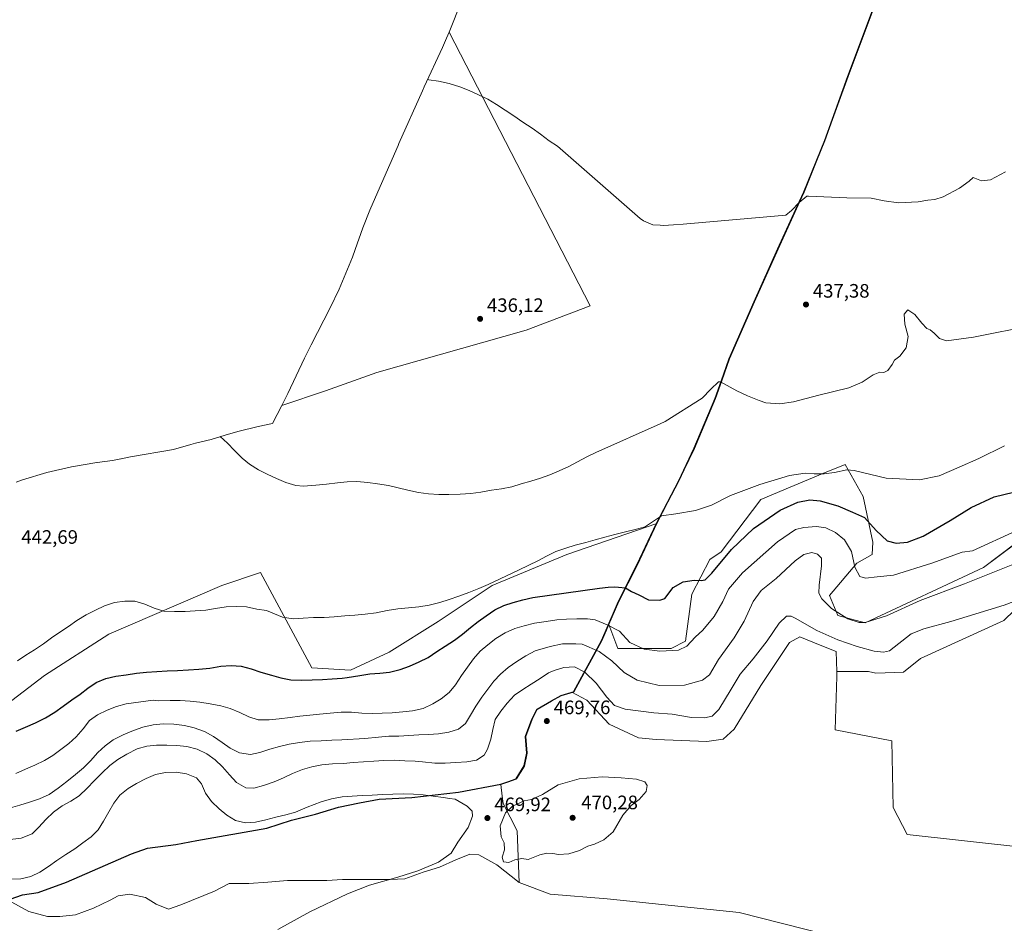
# Model space of a CAD drawing. Units: metres. Extents: x 592723 to 594743, y 4661959 to 4663966.
# Drawn here: x 593683 to 594189, y 4662239 to 4662703 of the extents above; entities that cross this region are included whole.
import ezdxf

# ---------------------------------------------------------------- set-up
doc = ezdxf.new("R2010")
doc.units = ezdxf.units.M
doc.header["$MEASUREMENT"] = 0
for name, color, linetype, lineweight in [('Comarca', 135, 'Continuous', 13), ('Comarca CxS', 21, 'Continuous', 0), ('Comunidad autónoma', 142, 'Continuous', 30), ('Comunidad Autónoma CxS', 142, 'Continuous', 0), ('Cultivos herbáceos CxS', 92, 'Continuous', 0), ('Cultivos leñosos CxS', 92, 'Continuous', 0), ('Curva de nivel maestra', 30, 'Continuous', 30), ('Curva de nivel normal', 30, 'Continuous', 0), ('Municipio', 91, 'Continuous', 13), ('Municipio CxS', 4, 'Continuous', 0), ('Pastizal CxS', 92, 'Continuous', 0), ('Provincia', 7, 'Continuous', 0), ('Provincia CxS', 1, 'Continuous', 0), ('Punto de cota en terreno', 7, 'Continuous', 0), ('Rótulo de punto de cota en terreno', 7, 'Continuous', 0)]:
    doc.layers.add(name, color=color, linetype=linetype, lineweight=lineweight)
doc.styles.add('Style-Arial', font='txt')

# ---------------------------------------------------------------- blocks, each defined once
blk = doc.blocks.new('*U3')
at = {"layer": 'Pastizal CxS', "color": 92, "linetype": 'Continuous', "lineweight": 0}
blk.add_polyline3d([(594199.6371, 4662404.9797, 464.9783), (594188.6765, 4662394.4907, 465.8485), (594145.7887, 4662374.9453, 467.1952), (594137.2105, 4662367.7941, 467.1221), (594122.9149, 4662367.3187, 467.2423), (594119.1023, 4662368.2719, 467.277), (594102.9013, 4662368.2721, 468.1727), (594102.5653, 4662378.4491, 466.7297), (594093.3703, 4662382.0971, 466.8164), (594083.8205, 4662386.1093, 466.7206), (594078.5395, 4662383.2043, 466.91), (594063.8077, 4662360.9515, 468.4885), (594050.0901, 4662338.5577, 467.8725), (594044.4329, 4662333.4087, 468.2731), (594036.0299, 4662332.2259, 468.5346), (594009.8915, 4662333.2833, 469.1355), (594000.9145, 4662334.0755, 469.0058), (593985.8657, 4662341.2075, 468.0651), (593974.3389, 4662353.5457, 468.3503), (593966.6069, 4662357.5111, 468.4742), (593967.5677, 4662357.7879, 468.4795), (593967.7877, 4662357.8579, 468.4461), (593982.0585, 4662384.0177, 457.6924), (593984.3885, 4662389.4375, 455.612), (593985.6419, 4662392.3571, 454.6689), (593990.2227, 4662380.0355, 457.6901), (594017.6817, 4662380.0351, 454.4894), (594025.0737, 4662383.7329, 454.1132), (594028.2437, 4662408.0329, 450.5814), (594037.6167, 4662425.7307, 448.7207), (594043.4249, 4662429.6927, 448.8127), (594063.7557, 4662456.6343, 446.0078), (594078.8049, 4662462.9729, 445.7879), (594095.5903, 4662469.9479, 444.9771), (594107.1925, 4662474.5805, 444.4115), (594116.4281, 4662458.2185, 447.1827), (594121.3977, 4662434.6795, 451.7289), (594121.0105, 4662428.3387, 452.847), (594113.1273, 4662423.8805, 455.3943), (594099.0899, 4662407.3629, 459.2855), (594103.3587, 4662396.9389, 460.359), (594117.4829, 4662393.2407, 459.8196), (594178.1937, 4662421.6637, 457.3937), (594195.0773, 4662434.2775, 455.8527)], dxfattribs=at)
blk = doc.blocks.new('5PATER')
at = {"layer": 'Punto de cota en terreno', "linetype": 'Continuous', "lineweight": 0}
h = blk.add_hatch(color=51, dxfattribs=at)
edge = h.paths.add_edge_path()
edge.add_ellipse((0, 0), major_axis=(-0.11, -0.111), ratio=0.999422, start_angle=0, end_angle=360)

msp = doc.modelspace()

# ---------------------------------------------------------------- linework, layer by layer
at = {"layer": 'Comarca', "color": 135, "linetype": 'Continuous', "lineweight": 13, "flags": 128}
msp.add_lwpolyline([(593677.82, 4662251.11), (593684.14, 4662253.36), (593692.15, 4662254.63), (593706.78, 4662259.83), (593720.13, 4662265.8), (593740.23, 4662274.44), (593748.37, 4662277.36), (593762.99, 4662279.26), (593773.8, 4662281.42), (593809.78, 4662287.64), (593822.38, 4662291.71), (593834.84, 4662294.88), (593846.54, 4662298.44), (593857.34, 4662300.72), (593867.52, 4662302.63), (593884.3, 4662303.52), (593908.33, 4662306.18), (593930.07, 4662310.25), (593933.68, 4662311.52), (593937.96, 4662313.04), (593942.16, 4662319.64), (593943.44, 4662326.25), (593942.82, 4662334.88), (593946, 4662343.52), (593948.68, 4662348.85), (593956.06, 4662353.17), (593961.02, 4662355.96), (593967.41, 4662357.8), (593967.63, 4662357.87), (593981.9, 4662384.03), (593984.23, 4662389.45), (593990.57, 4662404.22), (594000.25, 4662423.14), (594010.19, 4662444.35), (594021.53, 4662466.31), (594029.43, 4662482.95), (594040.26, 4662508.6), (594043.53, 4662517.73), (594047.53, 4662528.92), (594060.41, 4662558.25), (594072.51, 4662585.43), (594083.72, 4662609.88), (594085.9, 4662614.64), (594096.61, 4662641.18), (594108.59, 4662674.07), (594122.37, 4662711.15)], dxfattribs=at)
at = {"layer": 'Comarca CxS', "color": 21, "linetype": 'Continuous', "lineweight": 0, "flags": 128}
msp.add_lwpolyline([(593677.82, 4662251.11), (593684.14, 4662253.36), (593692.15, 4662254.63), (593706.78, 4662259.83), (593720.13, 4662265.8), (593740.23, 4662274.44), (593748.37, 4662277.36), (593762.99, 4662279.26), (593773.8, 4662281.42), (593809.78, 4662287.64), (593822.38, 4662291.71), (593834.84, 4662294.88), (593846.54, 4662298.44), (593857.34, 4662300.72), (593867.52, 4662302.63), (593884.3, 4662303.52), (593908.33, 4662306.18), (593930.07, 4662310.25), (593933.68, 4662311.52), (593937.96, 4662313.04), (593942.16, 4662319.64), (593943.44, 4662326.25), (593942.82, 4662334.88), (593946, 4662343.52), (593948.68, 4662348.85), (593956.06, 4662353.17), (593961.02, 4662355.96), (593967.41, 4662357.8), (593967.63, 4662357.87), (593981.9, 4662384.03), (593984.23, 4662389.45), (593990.57, 4662404.22), (594000.25, 4662423.14), (594010.19, 4662444.35), (594021.53, 4662466.31), (594029.43, 4662482.95), (594040.26, 4662508.6), (594043.53, 4662517.73), (594047.53, 4662528.92), (594060.41, 4662558.25), (594072.51, 4662585.43), (594083.72, 4662609.88), (594085.9, 4662614.64), (594096.61, 4662641.18), (594108.59, 4662674.07), (594122.37, 4662711.15)], dxfattribs=at)
at = {"layer": 'Comunidad autónoma', "color": 142, "linetype": 'Continuous', "lineweight": 30, "flags": 128}
msp.add_lwpolyline([(593677.82, 4662251.11), (593684.14, 4662253.36), (593692.15, 4662254.63), (593706.78, 4662259.83), (593720.13, 4662265.8), (593740.23, 4662274.44), (593748.37, 4662277.36), (593762.99, 4662279.26), (593773.8, 4662281.42), (593809.78, 4662287.64), (593822.38, 4662291.71), (593834.84, 4662294.88), (593846.54, 4662298.44), (593857.34, 4662300.72), (593867.52, 4662302.63), (593884.3, 4662303.52), (593908.33, 4662306.18), (593930.07, 4662310.25), (593933.68, 4662311.52), (593937.96, 4662313.04), (593942.16, 4662319.64), (593943.44, 4662326.25), (593942.82, 4662334.88), (593946, 4662343.52), (593948.68, 4662348.85), (593956.06, 4662353.17), (593961.02, 4662355.96), (593967.41, 4662357.8), (593967.63, 4662357.87), (593981.9, 4662384.03), (593984.23, 4662389.45), (593990.57, 4662404.22), (594000.25, 4662423.14), (594010.19, 4662444.35), (594021.53, 4662466.31), (594029.43, 4662482.95), (594040.26, 4662508.6), (594043.53, 4662517.73), (594047.53, 4662528.92), (594060.41, 4662558.25), (594072.51, 4662585.43), (594083.72, 4662609.88), (594085.9, 4662614.64), (594096.61, 4662641.18), (594108.59, 4662674.07), (594122.37, 4662711.15)], dxfattribs=at)
at = {"layer": 'Comunidad Autónoma CxS', "color": 142, "linetype": 'Continuous', "lineweight": 0, "flags": 128}
msp.add_lwpolyline([(593677.82, 4662251.11), (593684.14, 4662253.36), (593692.15, 4662254.63), (593706.78, 4662259.83), (593720.13, 4662265.8), (593740.23, 4662274.44), (593748.37, 4662277.36), (593762.99, 4662279.26), (593773.8, 4662281.42), (593809.78, 4662287.64), (593822.38, 4662291.71), (593834.84, 4662294.88), (593846.54, 4662298.44), (593857.34, 4662300.72), (593867.52, 4662302.63), (593884.3, 4662303.52), (593908.33, 4662306.18), (593930.07, 4662310.25), (593933.68, 4662311.52), (593937.96, 4662313.04), (593942.16, 4662319.64), (593943.44, 4662326.25), (593942.82, 4662334.88), (593946, 4662343.52), (593948.68, 4662348.85), (593956.06, 4662353.17), (593961.02, 4662355.96), (593967.41, 4662357.8), (593967.63, 4662357.87), (593981.9, 4662384.03), (593984.23, 4662389.45), (593990.57, 4662404.22), (594000.25, 4662423.14), (594010.19, 4662444.35), (594021.53, 4662466.31), (594029.43, 4662482.95), (594040.26, 4662508.6), (594043.53, 4662517.73), (594047.53, 4662528.92), (594060.41, 4662558.25), (594072.51, 4662585.43), (594083.72, 4662609.88), (594085.9, 4662614.64), (594096.61, 4662641.18), (594108.59, 4662674.07), (594122.37, 4662711.15)], dxfattribs=at)
at = {"layer": 'Cultivos herbáceos CxS', "color": 92, "linetype": 'Continuous', "lineweight": 0}
for points in [[(594185.99, 4662852.22, 430.35), (594183.12, 4662846.56, 430.34), (594178.73, 4662837.87, 430.36), (594164.46, 4662810.95, 430.79), (594153.63, 4662788.47, 431.02), (594150.47, 4662780.51, 431.15), (594144.2, 4662764.72, 431.47), (594133.24, 4662738.94, 432.26), (594125.75, 4662719.5, 432.92), (594122.53, 4662711.13, 433.17), (594108.76, 4662674.06, 433.55), (594096.76, 4662641.17, 434.13), (594086.05, 4662614.63, 434.91), (594083.87, 4662609.87, 435.08), (594072.67, 4662585.42, 435.9), (594060.56, 4662558.25, 436.88), (594047.69, 4662528.91, 438.15), (594043.69, 4662517.72, 438.83), (594040.42, 4662508.59, 440.13), (594029.59, 4662482.94, 441.77), (594021.69, 4662466.31, 443.22), (594010.35, 4662444.34, 445.06)], [(594122.53, 4662711.13, 433.17), (594108.76, 4662674.06, 433.55), (594096.76, 4662641.17, 434.13), (594086.05, 4662614.63, 434.91), (594083.87, 4662609.87, 435.08), (594072.67, 4662585.42, 435.9), (594060.56, 4662558.25, 436.88), (594047.69, 4662528.91, 438.15), (594043.69, 4662517.72, 438.83), (594040.42, 4662508.59, 440.13), (594029.59, 4662482.94, 441.77), (594021.69, 4662466.31, 443.22), (594010.35, 4662444.34, 445.06), (593963.95, 4662428.36, 444.19), (593925.59, 4662412.48, 445.01), (593897.81, 4662393.96, 446.52), (593872.67, 4662378.08, 447.96), (593852.83, 4662368.82, 449.05), (593832.98, 4662370.15, 448.31), (593806.52, 4662419.09, 442.34), (593786.68, 4662412.48, 443.19), (593728.47, 4662387.34, 446.19), (593695.4, 4662366.18, 446.26), (593662.33, 4662341.04, 446.92)], [(593680.84, 4662465.61, 442.01), (593684.08, 4662466.75, 441.93), (593696.61, 4662470.55, 441.65), (593709.35, 4662473.52, 441.38), (593722.26, 4662475.65, 441.06), (593722.6, 4662475.69, 441.05), (593730.47, 4662476.72, 440.89), (593734.61, 4662477.54, 440.8), (593734.78, 4662477.58, 440.8), (593739.73, 4662478.5, 440.71), (593761.76, 4662482.31, 440.27), (593770.61, 4662484.9, 440.23), (593773.1, 4662485.55, 440.19), (593781.07, 4662487.57, 439.89), (593788.32, 4662489.78, 439.72), (593794.78, 4662491.63, 439.63), (593805.23, 4662494.13, 439.49), (593812.72, 4662495.71, 439.37), (593817.45, 4662504.94, 439.01), (593839.84, 4662512.59, 438.47), (593866.3, 4662521.85, 437.75), (593943.03, 4662543.68, 436.07), (593976.1, 4662556.25, 435.84), (593903.44, 4662696.93, 434.32), (593909.86, 4662712.85, 434.03)], [(593909.86, 4662712.85, 434.03), (593903.44, 4662696.93, 434.32)], [(594195.08, 4662434.28, 455.85), (594178.19, 4662421.66, 457.39), (594117.48, 4662393.24, 459.82), (594103.36, 4662396.94, 460.36), (594099.09, 4662407.36, 459.29), (594113.13, 4662423.88, 455.39), (594121.01, 4662428.34, 452.85), (594121.4, 4662434.68, 451.73), (594116.43, 4662458.22, 447.18), (594107.19, 4662474.58, 444.41), (594095.59, 4662469.95, 444.98), (594078.8, 4662462.97, 445.79), (594063.76, 4662456.63, 446.01), (594043.42, 4662429.69, 448.81), (594037.62, 4662425.73, 448.72), (594028.24, 4662408.03, 450.58), (594025.07, 4662383.73, 454.11), (594017.68, 4662380.04, 454.49), (593990.22, 4662380.04, 457.69), (593985.64, 4662392.36, 454.67), (593990.73, 4662404.21, 451.32), (594000.41, 4662423.13, 447.68), (594010.35, 4662444.34, 445.06), (594021.69, 4662466.31, 443.22), (594029.59, 4662482.94, 441.77), (594040.42, 4662508.59, 440.13), (594043.69, 4662517.72, 438.83), (594047.69, 4662528.91, 438.15), (594060.56, 4662558.25, 436.88), (594072.67, 4662585.42, 435.9), (594083.87, 4662609.87, 435.08), (594086.05, 4662614.63, 434.91), (594096.76, 4662641.17, 434.13), (594108.76, 4662674.06, 433.55), (594122.53, 4662711.13, 433.17)], [(593903.44, 4662696.93, 434.32), (593976.1, 4662556.25, 435.84), (593943.03, 4662543.68, 436.07), (593866.3, 4662521.85, 437.75), (593839.84, 4662512.59, 438.47), (593817.45, 4662504.94, 439.01)], [(593903.44, 4662696.93, 434.32), (593902.16, 4662693.78, 434.36), (593900.01, 4662689.07, 434.42), (593890.7, 4662668.77, 434.75), (593889.8, 4662666.77, 434.79), (593877.7, 4662639.59, 435.34), (593877.29, 4662638.67, 435.36), (593864.41, 4662609.34, 436.07), (593862.75, 4662605.46, 436.13), (593859.2, 4662596.24, 436.31), (593855.21, 4662585.09, 436.56), (593853.85, 4662581.27, 436.63), (593846.88, 4662564.77, 437.1), (593842.28, 4662555.09, 437.41), (593832.47, 4662536.07, 437.98), (593830.82, 4662532.8, 438.08), (593829.11, 4662529.24, 438.18), (593820.63, 4662511.16, 438.79), (593817.45, 4662504.94, 439.01)], [(593903.44, 4662696.93, 434.32), (593976.1, 4662556.25, 435.84), (593943.03, 4662543.68, 436.07), (593866.3, 4662521.85, 437.75), (593839.84, 4662512.59, 438.47), (593817.45, 4662504.94, 439.01)], [(593817.45, 4662504.94, 439.01), (593812.72, 4662495.71, 439.37), (593805.23, 4662494.13, 439.49), (593794.78, 4662491.63, 439.63), (593788.32, 4662489.78, 439.72), (593781.07, 4662487.57, 439.89), (593773.1, 4662485.55, 440.19), (593770.61, 4662484.9, 440.23), (593761.76, 4662482.31, 440.27), (593739.73, 4662478.5, 440.71), (593734.78, 4662477.58, 440.8), (593734.61, 4662477.54, 440.8), (593730.47, 4662476.72, 440.89), (593722.6, 4662475.69, 441.05), (593722.26, 4662475.65, 441.06), (593709.35, 4662473.52, 441.38), (593696.61, 4662470.55, 441.65), (593684.08, 4662466.75, 441.93), (593680.84, 4662465.61, 442.01)], [(593985.64, 4662392.36, 454.67), (593990.22, 4662380.04, 457.69), (594017.68, 4662380.04, 454.49), (594025.07, 4662383.73, 454.11), (594028.24, 4662408.03, 450.58), (594037.62, 4662425.73, 448.72), (594043.42, 4662429.69, 448.81), (594063.76, 4662456.63, 446.01), (594078.8, 4662462.97, 445.79), (594095.59, 4662469.95, 444.98), (594107.19, 4662474.58, 444.41), (594116.43, 4662458.22, 447.18), (594121.4, 4662434.68, 451.73), (594121.01, 4662428.34, 452.85), (594113.13, 4662423.88, 455.39), (594099.09, 4662407.36, 459.29), (594103.36, 4662396.94, 460.36), (594117.48, 4662393.24, 459.82), (594178.19, 4662421.66, 457.39), (594195.08, 4662434.28, 455.85)], [(594010.35, 4662444.34, 445.06), (593963.95, 4662428.36, 444.19), (593925.59, 4662412.48, 445.01), (593897.81, 4662393.96, 446.52), (593872.67, 4662378.08, 447.96), (593852.83, 4662368.82, 449.05), (593832.98, 4662370.15, 448.31), (593806.52, 4662419.09, 442.34), (593786.68, 4662412.48, 443.19), (593728.47, 4662387.34, 446.19), (593695.4, 4662366.18, 446.26), (593662.33, 4662341.04, 446.92), (593634.54, 4662322.52, 446.39), (593605.44, 4662311.94, 445.91), (593537.97, 4662253.73, 446.7), (593454.63, 4662177, 448.91), (593438.75, 4662155.83, 449.63), (593408.33, 4662097.63, 451.8), (593377.9, 4662044.71, 452.79), (593358.05, 4662027.51, 452.72), (593328.95, 4662016.93, 453.15), (593303.82, 4661999.73, 453.66), (593267.19, 4661966.53, 454.63)], [(594010.35, 4662444.34, 445.06), (594000.41, 4662423.13, 447.68), (593990.73, 4662404.21, 451.32), (593985.64, 4662392.36, 454.67)], [(594230.62, 4662274.38, 465.47), (594138.99, 4662284.34, 467.37), (594131.85, 4662298.23, 467.51), (594131.08, 4662332.49, 467.84), (594102.04, 4662338.3, 468.73), (594102.83, 4662365.65, 468.26), (594102.9, 4662368.27, 468.17), (594119.1, 4662368.27, 467.28), (594122.91, 4662367.32, 467.24), (594137.21, 4662367.79, 467.12), (594145.79, 4662374.95, 467.2), (594188.68, 4662394.49, 465.85), (594199.64, 4662404.98, 464.98)], [(594102.9, 4662368.27, 468.17), (594119.1, 4662368.27, 467.28), (594122.91, 4662367.32, 467.24), (594137.21, 4662367.79, 467.12), (594145.79, 4662374.95, 467.2), (594188.68, 4662394.49, 465.85), (594199.64, 4662404.98, 464.98)], [(593939.53, 4662259.71, 469.26), (593955.5, 4662253.78, 468.93), (593984.7, 4662251.38, 468.6), (594022.84, 4662247.39, 467.91), (594052.66, 4662244.27, 467.46), (594174.79, 4662213.34, 465.83), (594260.72, 4662196.84, 464.29), (594230.62, 4662274.38, 465.47), (594138.99, 4662284.34, 467.37), (594131.85, 4662298.23, 467.51), (594131.08, 4662332.49, 467.84), (594102.04, 4662338.3, 468.73), (594102.83, 4662365.65, 468.26), (594102.9, 4662368.27, 468.17)], [(593676.79, 4662250.68, 472.29), (593687.34, 4662244.8, 471.7), (593697.05, 4662242.26, 471.95), (593703.39, 4662242.26, 472.25), (593711.42, 4662243.11, 472.41), (593720.71, 4662246.49, 472.57), (593729.16, 4662250.71, 472.76), (593733.38, 4662252.82, 472.8), (593739.29, 4662253.67, 472.74), (593747.32, 4662251.98, 472.64), (593752.81, 4662248.6, 472.43), (593759.14, 4662246.06, 472.26), (593765.48, 4662248.18, 472.36), (593782.8, 4662255.36, 472.32), (593790.4, 4662259.16, 472.36), (593800.54, 4662259.16, 471.85), (593810.25, 4662260, 471.76), (593820.39, 4662260.85, 471.79), (593840.66, 4662260.85, 471.38), (593848.69, 4662261.27, 471.26), (593859.25, 4662261.27, 471.01), (593868.12, 4662261.27, 470.83), (593873.19, 4662261.27, 470.72), (593880.79, 4662261.69, 470.49), (593890.08, 4662265.07, 470.3), (593898.53, 4662267.6, 470.25), (593906.98, 4662271.41, 469.97), (593914.16, 4662274.36, 469.87), (593918.8, 4662273.94, 469.76), (593928.1, 4662268.87, 469.69), (593939.53, 4662259.71, 469.26), (593955.5, 4662253.78, 468.93), (593984.7, 4662251.38, 468.6), (594022.84, 4662247.39, 467.91), (594052.66, 4662244.27, 467.46), (594174.79, 4662213.34, 465.83)], [(593939.53, 4662259.71, 469.26), (593928.1, 4662268.87, 469.69), (593918.8, 4662273.94, 469.76), (593914.16, 4662274.36, 469.87), (593906.98, 4662271.41, 469.97), (593898.53, 4662267.6, 470.25), (593890.08, 4662265.07, 470.3), (593880.79, 4662261.69, 470.49), (593873.19, 4662261.27, 470.72), (593868.12, 4662261.27, 470.83), (593859.25, 4662261.27, 471.01), (593848.69, 4662261.27, 471.26), (593840.66, 4662260.85, 471.38), (593820.39, 4662260.85, 471.79), (593810.25, 4662260, 471.76), (593800.54, 4662259.16, 471.85), (593790.4, 4662259.16, 472.36), (593782.8, 4662255.36, 472.32), (593765.48, 4662248.18, 472.36), (593759.14, 4662246.06, 472.26), (593752.81, 4662248.6, 472.43), (593747.32, 4662251.98, 472.64), (593739.29, 4662253.67, 472.74), (593733.38, 4662252.82, 472.8), (593729.16, 4662250.71, 472.76), (593720.71, 4662246.49, 472.57), (593711.42, 4662243.11, 472.41), (593703.39, 4662242.26, 472.25), (593697.05, 4662242.26, 471.95), (593687.34, 4662244.8, 471.7), (593676.79, 4662250.68, 472.29)]]:
    msp.add_polyline3d(points, dxfattribs=at)
msp.add_polyline3d([(593817.45, 4662504.94, 439.01), (593820.63, 4662511.16, 438.79), (593829.11, 4662529.24, 438.18), (593830.82, 4662532.8, 438.08), (593832.47, 4662536.07, 437.98), (593842.28, 4662555.09, 437.41), (593846.88, 4662564.77, 437.1), (593853.85, 4662581.27, 436.63), (593855.21, 4662585.09, 436.56), (593859.2, 4662596.24, 436.31), (593862.75, 4662605.46, 436.13), (593864.41, 4662609.34, 436.07), (593877.29, 4662638.67, 435.36), (593877.7, 4662639.59, 435.34), (593889.8, 4662666.77, 434.79), (593890.7, 4662668.77, 434.75), (593900.01, 4662689.07, 434.42), (593902.16, 4662693.78, 434.36), (593903.44, 4662696.93, 434.32), (593976.1, 4662556.25, 435.84), (593943.03, 4662543.68, 436.07), (593866.3, 4662521.85, 437.75), (593839.84, 4662512.59, 438.47)], close=True, dxfattribs=at)
at = {"layer": 'Cultivos leñosos CxS', "color": 92, "linetype": 'Continuous', "lineweight": 0}
for points in [[(594174.79, 4662213.34, 465.83), (594052.66, 4662244.27, 467.46), (594022.84, 4662247.39, 467.91), (593984.7, 4662251.38, 468.6), (593955.5, 4662253.78, 468.93), (593939.53, 4662259.71, 469.26), (593938.48, 4662286.39, 470.33), (593931.35, 4662300.39, 469.88), (593930.85, 4662304.12, 469.69), (593930.03, 4662310.2, 468.83), (593930.24, 4662310.24, 468.82), (593933.84, 4662311.51, 468.73), (593938.12, 4662313.03, 468.84), (593942.32, 4662319.63, 468.7), (593943.6, 4662326.24, 469.17), (593942.98, 4662334.87, 469.15), (593946.16, 4662343.51, 468.82), (593948.84, 4662348.84, 468.05), (593956.22, 4662353.16, 468.24), (593961.18, 4662355.95, 468.27), (593966.61, 4662357.51, 468.47), (593974.34, 4662353.55, 468.35), (593985.87, 4662341.21, 468.07), (594000.91, 4662334.08, 469.01), (594009.89, 4662333.28, 469.14), (594036.03, 4662332.23, 468.53), (594044.43, 4662333.41, 468.27), (594050.09, 4662338.56, 467.87), (594063.81, 4662360.95, 468.49), (594078.54, 4662383.2, 466.91), (594083.82, 4662386.11, 466.72), (594093.37, 4662382.1, 466.82), (594102.57, 4662378.45, 466.73), (594102.9, 4662368.27, 468.17), (594102.83, 4662365.65, 468.26), (594102.04, 4662338.3, 468.73), (594131.08, 4662332.49, 467.84), (594131.85, 4662298.23, 467.51), (594138.99, 4662284.34, 467.37), (594230.62, 4662274.38, 465.47)], [(593966.61, 4662357.51, 468.47), (593974.34, 4662353.55, 468.35), (593985.87, 4662341.21, 468.07), (594000.91, 4662334.08, 469.01), (594009.89, 4662333.28, 469.14), (594036.03, 4662332.23, 468.53), (594044.43, 4662333.41, 468.27), (594050.09, 4662338.56, 467.87), (594063.81, 4662360.95, 468.49), (594078.54, 4662383.2, 466.91), (594083.82, 4662386.11, 466.72), (594093.37, 4662382.1, 466.82), (594102.57, 4662378.45, 466.73), (594102.9, 4662368.27, 468.17)], [(593939.53, 4662259.71, 469.26), (593955.5, 4662253.78, 468.93), (593984.7, 4662251.38, 468.6), (594022.84, 4662247.39, 467.91), (594052.66, 4662244.27, 467.46), (594174.79, 4662213.34, 465.83), (594260.72, 4662196.84, 464.29), (594230.62, 4662274.38, 465.47), (594138.99, 4662284.34, 467.37), (594131.85, 4662298.23, 467.51), (594131.08, 4662332.49, 467.84), (594102.04, 4662338.3, 468.73), (594102.83, 4662365.65, 468.26), (594102.9, 4662368.27, 468.17)], [(593966.61, 4662357.51, 468.47), (593961.18, 4662355.95, 468.27), (593956.22, 4662353.16, 468.24), (593948.84, 4662348.84, 468.05), (593946.16, 4662343.51, 468.82), (593942.98, 4662334.87, 469.15), (593943.6, 4662326.24, 469.17), (593942.32, 4662319.63, 468.7), (593938.12, 4662313.03, 468.84), (593933.84, 4662311.51, 468.73), (593930.24, 4662310.24, 468.82), (593930.03, 4662310.2, 468.83), (593930.85, 4662304.12, 469.69), (593931.35, 4662300.39, 469.88), (593938.48, 4662286.39, 470.33), (593939.53, 4662259.71, 469.26)]]:
    msp.add_polyline3d(points, dxfattribs=at)
at = {"layer": 'Curva de nivel maestra', "color": 30, "linetype": 'Continuous', "lineweight": 30, "elevation": 450, "flags": 128}
msp.add_lwpolyline([(593680.89, 4662337.57), (593685.74, 4662339.53), (593690.85, 4662341.84), (593695.93, 4662344.47), (593700.81, 4662347.36), (593705.08, 4662350.48), (593709.54, 4662353.68), (593713.69, 4662356.53), (593717.69, 4662359.64), (593721.97, 4662362.63), (593727.02, 4662364.66), (593732.05, 4662365.78), (593737.36, 4662366.57), (593742.74, 4662367.31), (593747.86, 4662367.89), (593753.26, 4662368.23), (593758.47, 4662368.5), (593763.87, 4662368.77), (593769.54, 4662369.05), (593774.8, 4662369.38), (593780.45, 4662370), (593786.02, 4662370.94), (593791.42, 4662371.28), (593796.53, 4662370.94), (593801.68, 4662369.55), (593806.72, 4662367.89), (593812.15, 4662366.38), (593817.04, 4662365.04), (593822.18, 4662363.98), (593827.47, 4662363.78), (593833.01, 4662363.93), (593838.42, 4662364.07), (593843.43, 4662364.39), (593848.5, 4662364.71), (593851.12, 4662365.17), (593857.54, 4662366.09), (593862.72, 4662366.94), (593867.78, 4662367.4), (593872.85, 4662367.79), (593878.33, 4662369.18), (593883.2, 4662370.88), (593888.1, 4662373.11), (593892.74, 4662375.46), (593897.21, 4662378.53), (593901.5, 4662381.32), (593906.23, 4662384.4), (593910.3, 4662387.44), (593914.43, 4662390.82), (593918.43, 4662393.93), (593922.58, 4662396.91), (593926.99, 4662399.84), (593931.56, 4662402.12), (593936.44, 4662403.69), (593941.32, 4662404.99), (593946.48, 4662406.24), (593980.85, 4662411.14), (593985.19, 4662411.5), (593988.37, 4662411.66), (593990.57, 4662411.49), (593994.17, 4662411.23), (593997.28, 4662409.43), (594001.04, 4662407.7), (594006.01, 4662405.08), (594011.76, 4662404.89), (594014.39, 4662405.8), (594018.77, 4662411.47), (594023.8, 4662414.28), (594029.46, 4662415.1), (594033.15, 4662415), (594035.11, 4662415.4), (594038.59, 4662418.84), (594048.71, 4662430.93), (594060.08, 4662441.74), (594073.74, 4662451.19), (594082.79, 4662455.29), (594088.94, 4662456.53), (594094.28, 4662456.04), (594103.38, 4662453.33), (594110.9, 4662450.17), (594117.07, 4662447.32), (594123.05, 4662440.67), (594128.67, 4662435.36), (594133.38, 4662434.2), (594139.12, 4662434.73), (594147.2, 4662437.79), (594161.14, 4662445.82), (594171.98, 4662452.6), (594183.72, 4662458.02), (594193.67, 4662460.44)], dxfattribs=at)
at = {"layer": 'Curva de nivel normal', "color": 30, "linetype": 'Continuous', "lineweight": 0, "flags": 128}
for points, elevation in [([(594189.58, 4662625.07), (594181.93, 4662621.04), (594177.24, 4662620.54), (594172.97, 4662622.1), (594170.96, 4662620.22), (594165.97, 4662616.63), (594157.53, 4662612.32), (594153.23, 4662610.93), (594149.56, 4662610.59), (594144.62, 4662609.65), (594134.53, 4662609.23), (594127.18, 4662610.22), (594120.58, 4662611.62), (594107.96, 4662611.78), (594088.3, 4662612.65), (594087.48, 4662612.55), (594083.41, 4662609.38), (594079.53, 4662605.15), (594076.61, 4662602.82), (594023.87, 4662598.12), (594018.8, 4662597.8), (594013.72, 4662597.54), (594011.99, 4662597.66), (594008.29, 4662597.93), (594003.36, 4662599.92), (594001.72, 4662601.03), (593959.15, 4662638.26), (593954.98, 4662641.08), (593950.45, 4662644.42), (593946.2, 4662647.51), (593941.42, 4662650.64), (593936.77, 4662653.84), (593932.32, 4662656.85), (593927.82, 4662659.73), (593923.32, 4662662.41), (593918.52, 4662664.75), (593913.85, 4662666.89), (593908.93, 4662668.75), (593903.43, 4662670.46), (593898.08, 4662671.71), (593893.09, 4662672.45), (593892.42, 4662672.53)], 435), ([(594204.08, 4662546.27), (594173.05, 4662540.08), (594159.24, 4662538.29), (594155.6, 4662539.36), (594152.88, 4662542.12), (594150.76, 4662543.85), (594149.2, 4662544.58), (594146.54, 4662547.25), (594143.01, 4662551.81), (594139.38, 4662554.12), (594137.46, 4662551.93), (594137.84, 4662546.71), (594139.52, 4662540.51), (594138.58, 4662534.66), (594135.25, 4662530.32), (594132.57, 4662528.33), (594131.28, 4662526.11), (594129.15, 4662523), (594127.06, 4662521.97), (594124.9, 4662522.17), (594121.48, 4662520.81), (594115.86, 4662516.96), (594109.06, 4662514.08), (594093.65, 4662510.26), (594080.55, 4662506.8), (594073.47, 4662505.82), (594066.34, 4662506.38), (594062.84, 4662507.54), (594056.84, 4662509.88), (594051.51, 4662512.55), (594042.95, 4662517.08), (594042.05, 4662517.13), (594038.02, 4662513.36), (594033.63, 4662508.72), (594014.61, 4662496.79), (594011.99, 4662495.61), (593978.89, 4662480.72), (593974.31, 4662478.51), (593969.48, 4662476.02), (593964.98, 4662473.68), (593960.01, 4662471.32), (593955.29, 4662469.3), (593950.49, 4662467.54), (593945.47, 4662466.09), (593940.53, 4662464.66), (593935.71, 4662463.22), (593930.48, 4662462.17), (593925.3, 4662461.38), (593919.86, 4662460.44), (593914.61, 4662459.78), (593909.21, 4662459.44), (593903.42, 4662459.15), (593898.26, 4662459.16), (593892.96, 4662459.48), (593887.77, 4662460.21), (593882.29, 4662461.46), (593877.21, 4662462.72), (593872.27, 4662463.79), (593866.74, 4662464.64), (593861.62, 4662465.37), (593856.11, 4662465.82), (593851.1, 4662465.7), (593846.04, 4662465.18), (593840.46, 4662464.44), (593835, 4662463.96), (593828.62, 4662463.51), (593824.64, 4662463.84), (593819.6, 4662465.43), (593814.74, 4662467.5), (593809.88, 4662469.63), (593805.4, 4662471.92), (593800.9, 4662474.79), (593797.04, 4662477.97), (593793.14, 4662481.87), (593789.45, 4662485.65), (593785.79, 4662489.01)], 440), ([(593681.51, 4662373.65), (593685.85, 4662376.57), (593690.26, 4662379.44), (593694.87, 4662382.38), (593699.07, 4662385.56), (593703.29, 4662388.42), (593707.83, 4662391.42), (593712.1, 4662394.41), (593716.84, 4662397.42), (593721.61, 4662399.71), (593726.25, 4662402.06), (593731.38, 4662403.71), (593736.76, 4662404.44), (593741.92, 4662404.37), (593747.02, 4662402.78), (593751.75, 4662400.77), (593756.84, 4662399.24), (593762.21, 4662398.98), (593767.68, 4662399.13), (593772.89, 4662399.39), (593778.35, 4662399.8), (593783.4, 4662400.58), (593788.83, 4662401.51), (593793.91, 4662401.7), (593799.27, 4662401.45), (593804.61, 4662400.33), (593809.61, 4662399.59), (593817.77, 4662396.1), (593823.3, 4662395.32), (593828.43, 4662395.65), (593833.77, 4662395.92), (593839.18, 4662396.06), (593844.45, 4662396.39), (593849.78, 4662396.79), (593855.04, 4662397.19), (593860.37, 4662397.65), (593865.94, 4662398.46), (593871.57, 4662399.54), (593877.07, 4662400.41), (593882.53, 4662400.89), (593887.99, 4662401.42), (593893.23, 4662402.28), (593898.64, 4662403.68), (593903.45, 4662405.31), (593908.52, 4662407.02), (593913.64, 4662408.86), (593918.69, 4662410.83), (593923.55, 4662412.86), (593939.22, 4662420.39), (593944.51, 4662422.9), (593949.16, 4662425.05), (593953.59, 4662427.59), (593958.36, 4662429.87), (593963.43, 4662431.58), (593968.37, 4662433.15), (593973.71, 4662434.61), (593978.6, 4662435.98), (593983.55, 4662437.35), (593988.76, 4662438.67), (593994.11, 4662440.06), (593999.14, 4662441.18), (594004.29, 4662442.63), (594004.43, 4662442.68), (594012.76, 4662448.2), (594020.09, 4662449.23), (594030.23, 4662450.94), (594038.34, 4662453.8), (594048.21, 4662458.66), (594063.23, 4662464.3), (594078.59, 4662468.95), (594086.62, 4662470.11), (594091.28, 4662469.76), (594096.26, 4662469.81), (594101.62, 4662470.53), (594108.07, 4662471.97), (594111.74, 4662471.58), (594128.27, 4662467.67), (594145.31, 4662466.71), (594155.42, 4662468.82), (594165.76, 4662473.23), (594175.9, 4662477.67), (594189.05, 4662484.18)], 445), ([(594195.05, 4662440.46), (594172.67, 4662430.28), (594167.24, 4662429.6), (594151.75, 4662423.96), (594132.04, 4662417.73), (594123.51, 4662416.92), (594117.54, 4662416.28), (594114.63, 4662417.03), (594112.09, 4662421.86), (594110.33, 4662429.88), (594106.82, 4662435.92), (594102.21, 4662439.6), (594097.24, 4662442.02), (594092.38, 4662442.68), (594085.88, 4662442.33), (594081.58, 4662441.2), (594072.29, 4662434.9), (594054.38, 4662419.02), (594047.21, 4662410.47), (594044.31, 4662404.14), (594039.81, 4662396.47), (594033.89, 4662389.47), (594029.94, 4662385.8), (594025.76, 4662381.24), (594021.46, 4662379.2), (594011.88, 4662378.66), (594003.72, 4662379.63), (593996.4, 4662383.15), (593991.14, 4662388.96), (593984.78, 4662392.13), (593978.66, 4662394.76), (593974.69, 4662395.31), (593969.14, 4662395.29), (593963.87, 4662395.16), (593958.8, 4662394.7), (593953.36, 4662393.97), (593947.33, 4662393), (593942.04, 4662391.75), (593937.23, 4662390.25), (593932.32, 4662388.02), (593927.57, 4662385.2), (593923.31, 4662381.95), (593919.44, 4662378.72), (593916.01, 4662374.78), (593912.86, 4662370.52), (593909.78, 4662366.08), (593906.71, 4662361.36), (593903.47, 4662357.5), (593899.41, 4662354.13), (593895.12, 4662351.53), (593890.08, 4662349.23), (593884.66, 4662348.03), (593879.67, 4662347.45), (593874.14, 4662347.04), (593869.07, 4662346.78), (593864.06, 4662346.6), (593858.63, 4662346.85), (593853.25, 4662347.37), (593847.9, 4662347.3), (593842.38, 4662346.83), (593836.92, 4662346.29), (593831.79, 4662345.83), (593826.8, 4662345.25), (593821.75, 4662344.6), (593816.04, 4662343.91), (593811.04, 4662343.33), (593805.36, 4662343.37), (593800.46, 4662344.98), (593795.92, 4662347.13), (593790.87, 4662349.18), (593786.04, 4662350.59), (593780.7, 4662351.64), (593775.38, 4662352.43), (593770.26, 4662353.03), (593765.16, 4662353.37), (593760, 4662353.38), (593754.07, 4662353.21), (593751.28, 4662353.46), (593737.5, 4662351.65), (593732.49, 4662350.21), (593727.69, 4662348.38), (593722.72, 4662346.01), (593718.65, 4662342.97), (593715.23, 4662338.77), (593711.67, 4662334.69), (593707.94, 4662331.26), (593703.81, 4662328.08), (593699.67, 4662325.03), (593695.37, 4662322.44), (593690.41, 4662320.08), (593685.69, 4662318.05), (593680.65, 4662315.82)], 455), ([(593677.89, 4662298.06), (593682.83, 4662299.57), (593687.71, 4662301), (593692.78, 4662302.77), (593697.88, 4662305.01), (593702.54, 4662308.29), (593706.92, 4662311.74), (593711.37, 4662315.21), (593715.49, 4662318.65), (593719.14, 4662322.33), (593722.82, 4662326.55), (593726.61, 4662330.04), (593730.82, 4662333.03), (593735.91, 4662335.6), (593741.21, 4662337.85), (593746.01, 4662339.54), (593751.3, 4662340.8), (593756.37, 4662341.25), (593761.92, 4662341.2), (593767.44, 4662340.42), (593772.45, 4662339.29), (593777.76, 4662337.44), (593782.39, 4662334.84), (593786.83, 4662331.76), (593790.95, 4662328.79), (593795.76, 4662326.39), (593801.35, 4662325.55), (593806.19, 4662326.52), (593811.32, 4662328.3), (593816.33, 4662329.74), (593821.3, 4662330.79), (593826.54, 4662331.71), (593832.05, 4662332.32), (593837.66, 4662332.54), (593843.26, 4662332.88), (593848.33, 4662333.14), (593860.12, 4662333.8), (593867.16, 4662334.42), (593872.55, 4662334.89), (593877.7, 4662334.95), (593882.7, 4662335.33), (593887.84, 4662335.59), (593892.91, 4662335.85), (593897.98, 4662336.17), (593903.36, 4662337.03), (593908.37, 4662338.54), (593911.85, 4662341.49), (593914.41, 4662345.85), (593917.15, 4662350.35), (593920.29, 4662355), (593923.32, 4662359.11), (593926.48, 4662363.17), (593929.93, 4662366.91), (593933.79, 4662370.28), (593938.25, 4662373.41), (593942.93, 4662376.35), (593947.69, 4662378.84), (593955.5, 4662381.08), (593961.84, 4662382.39), (593967.06, 4662382.52), (593968.7, 4662382.44), (593971.82, 4662382.19), (593980.58, 4662378.56), (593987.22, 4662373.66), (593993.5, 4662367.72), (594000.19, 4662363.82), (594011.46, 4662361.07), (594024.55, 4662361.2), (594033.78, 4662363.7), (594037.41, 4662366.55), (594042.08, 4662374.34), (594050.08, 4662385.6), (594055.27, 4662394.11), (594059.83, 4662404.19), (594063.93, 4662409.9), (594071.74, 4662416.08), (594081.46, 4662425.17), (594085.86, 4662428.43), (594090.04, 4662429.43), (594092.99, 4662428.59), (594094.9, 4662426.52), (594095.03, 4662422.52), (594093.71, 4662412.66), (594093.61, 4662408.44), (594095.21, 4662405.55), (594100.16, 4662400.62), (594108.55, 4662395.21), (594114.4, 4662393.48), (594117.39, 4662393.44), (594128.41, 4662396.88), (594145.73, 4662404.69), (594168.52, 4662413.24), (594193.41, 4662423.28)], 460), ([(594201.11, 4662406.86), (594188.88, 4662402.37), (594161.39, 4662393.91), (594147.59, 4662390.11), (594141.06, 4662387.52), (594129.94, 4662378.83), (594126.77, 4662378.19), (594122.06, 4662378.74), (594113.36, 4662381.04), (594103.34, 4662384.55), (594092.61, 4662389.3), (594081.49, 4662395.67), (594079.34, 4662396.67), (594076.94, 4662396.7), (594073.15, 4662393.13), (594066.99, 4662383.99), (594059.84, 4662374.69), (594053.09, 4662366.81), (594048.53, 4662359.15), (594042.18, 4662348.61), (594038.76, 4662345.28), (594034.75, 4662344.36), (594028.12, 4662344.62), (594018.23, 4662346.24), (594008.74, 4662346.89), (593994.04, 4662348.83), (593988.61, 4662350.77), (593984.66, 4662355.05), (593979.13, 4662362.18), (593973.23, 4662367.9), (593967.89, 4662370.64), (593962.55, 4662370.22), (593957.56, 4662368.66), (593954.62, 4662367.58), (593950.35, 4662364.59), (593945.67, 4662361.71), (593941.32, 4662358.91), (593937.17, 4662356), (593933.28, 4662351.97), (593930.05, 4662347.84), (593927.24, 4662343.47), (593925.91, 4662338.39), (593924.9, 4662333.38), (593923.18, 4662328.34), (593921.55, 4662325.29), (593917.58, 4662322.71), (593912.54, 4662321.79), (593907.01, 4662321.38), (593901.48, 4662321.1), (593896.19, 4662321.17), (593889.82, 4662321.77), (593886.1, 4662322.18), (593880.67, 4662322.37), (593875.3, 4662322.69), (593869.96, 4662322.49), (593864.7, 4662322.16), (593859.49, 4662321.83), (593854.23, 4662321.43), (593849.23, 4662320.98), (593843.5, 4662320.69), (593837.98, 4662320.15), (593832.88, 4662319.17), (593828.05, 4662317.87), (593822.87, 4662315.82), (593818.3, 4662313.48), (593813.45, 4662311.45), (593808.05, 4662309.66), (593803.04, 4662308.28), (593799, 4662308.41), (593794.11, 4662311.07), (593790.48, 4662315.05), (593786.97, 4662319.16), (593783.22, 4662322.74), (593778.84, 4662325.82), (593773.89, 4662328.35), (593768.6, 4662329.67), (593763.49, 4662330.14), (593758.33, 4662330.34), (593753.05, 4662330.27), (593747.98, 4662329.82), (593743.03, 4662328.51), (593737.81, 4662325.8), (593733.2, 4662322.99), (593728.99, 4662319.94), (593725.03, 4662316.11), (593721, 4662312.01), (593717.3, 4662308.25), (593713.33, 4662304.36), (593708.98, 4662301.63), (593704.54, 4662299.16), (593700.09, 4662295.83), (593696.11, 4662292.13), (593692.48, 4662288.18), (593689.15, 4662284.77), (593683.39, 4662282.5), (593676.36, 4662281.75)], 465), ([(593815.41, 4662235.58), (593831.85, 4662244.74), (593851.17, 4662253.99), (593862.62, 4662258.42), (593877.12, 4662262.42), (593887.43, 4662265.76), (593898.11, 4662270.28), (593904.62, 4662274.75), (593907.99, 4662280.56), (593913.24, 4662288.09), (593915.57, 4662293.82), (593915.4, 4662296.49), (593912.78, 4662298.96), (593906.67, 4662302.6), (593903.72, 4662302.91), (593900.65, 4662303.49), (593895.27, 4662304.08), (593890.21, 4662304.82), (593885.18, 4662305.09), (593879.88, 4662305.29), (593874.47, 4662305.21), (593869.4, 4662304.96), (593863.86, 4662304.68), (593858.79, 4662304.42), (593853.58, 4662304.16), (593848.45, 4662303.77), (593843.09, 4662302.71), (593837.62, 4662301.18), (593830.42, 4662298.44), (593824.47, 4662295.89), (593819.52, 4662294.58), (593814.43, 4662293.27), (593809.21, 4662291.95), (593803.99, 4662290.76), (593798.86, 4662290.37), (593793.64, 4662291.69), (593789.27, 4662294.38), (593785.22, 4662297.54), (593781.32, 4662301.38), (593778.2, 4662305.65), (593776.11, 4662310.5), (593773.51, 4662313.54), (593768.45, 4662315.66), (593763.06, 4662316.38), (593757.65, 4662316.37), (593752.55, 4662315.32), (593747.7, 4662313.29), (593742.81, 4662310.67), (593738.51, 4662308.07), (593734.13, 4662304.61), (593731.03, 4662300.49), (593728.54, 4662296.14), (593725.82, 4662291.31), (593723.01, 4662286.75), (593719.35, 4662283.19), (593715.15, 4662280.08), (593710.95, 4662277.02), (593706.4, 4662274.09), (593701.8, 4662271.01), (593697.46, 4662267.95), (593693.05, 4662265.02), (593688.34, 4662262.8), (593683.31, 4662261.69), (593678.11, 4662261.43)], 470), ([(593982.22, 4662314.13), (593970.3, 4662313.02), (593959.57, 4662309.91), (593951.43, 4662304.9), (593945.77, 4662302.45), (593942.1, 4662301.8), (593936.04, 4662299.06), (593932.46, 4662295.55), (593929.67, 4662288.82), (593930.23, 4662283.16), (593931.74, 4662280.16), (593932, 4662276.5), (593930.79, 4662272.76), (593931.5, 4662270.42), (593934.25, 4662270.08), (593937.34, 4662271.44), (593940.91, 4662272.16), (593944.14, 4662271.54), (593950.17, 4662273.9), (593953.72, 4662274.84), (593956.84, 4662274.7), (593959.77, 4662274.21), (593965.02, 4662274.52), (593970.45, 4662276.2), (593974.8, 4662278.43), (593978.2, 4662279.5), (593982.97, 4662281.6), (593987.83, 4662285.85), (593992.86, 4662294.44), (593997.09, 4662299.3), (594001.15, 4662302.38), (594004.85, 4662306.46), (594005.29, 4662309.54), (594004.09, 4662311.49), (593999.89, 4662312.82), (593991.97, 4662313.63), (593982.22, 4662314.13)], 470)]:
    msp.add_lwpolyline(points, dxfattribs=dict(at, elevation=elevation))
at = {"layer": 'Municipio', "color": 91, "linetype": 'Continuous', "lineweight": 13, "flags": 128}
msp.add_lwpolyline([(593677.82, 4662251.11), (593684.14, 4662253.36), (593692.15, 4662254.63), (593706.78, 4662259.83), (593720.13, 4662265.8), (593740.23, 4662274.44), (593748.37, 4662277.36), (593762.99, 4662279.26), (593773.8, 4662281.42), (593809.78, 4662287.64), (593822.38, 4662291.71), (593834.84, 4662294.88), (593846.54, 4662298.44), (593857.34, 4662300.72), (593867.52, 4662302.63), (593884.3, 4662303.52), (593908.33, 4662306.18), (593930.07, 4662310.25), (593933.68, 4662311.52), (593937.96, 4662313.04), (593942.16, 4662319.64), (593943.44, 4662326.25), (593942.82, 4662334.88), (593946, 4662343.52), (593948.68, 4662348.85), (593956.06, 4662353.17), (593961.02, 4662355.96), (593967.41, 4662357.8), (593967.63, 4662357.87), (593981.9, 4662384.03), (593984.23, 4662389.45), (593990.57, 4662404.22), (594000.25, 4662423.14), (594010.19, 4662444.35), (594021.53, 4662466.31), (594029.43, 4662482.95), (594040.26, 4662508.6), (594043.53, 4662517.73), (594047.53, 4662528.92), (594060.41, 4662558.25), (594072.51, 4662585.43), (594083.72, 4662609.88), (594085.9, 4662614.64), (594096.61, 4662641.18), (594108.59, 4662674.07), (594122.37, 4662711.15)], dxfattribs=at)
at = {"layer": 'Municipio CxS', "color": 4, "linetype": 'Continuous', "lineweight": 0, "flags": 128}
msp.add_lwpolyline([(593677.82, 4662251.11), (593684.14, 4662253.36), (593692.15, 4662254.63), (593706.78, 4662259.83), (593720.13, 4662265.8), (593740.23, 4662274.44), (593748.37, 4662277.36), (593762.99, 4662279.26), (593773.8, 4662281.42), (593809.78, 4662287.64), (593822.38, 4662291.71), (593834.84, 4662294.88), (593846.54, 4662298.44), (593857.34, 4662300.72), (593867.52, 4662302.63), (593884.3, 4662303.52), (593908.33, 4662306.18), (593930.07, 4662310.25), (593933.68, 4662311.52), (593937.96, 4662313.04), (593942.16, 4662319.64), (593943.44, 4662326.25), (593942.82, 4662334.88), (593946, 4662343.52), (593948.68, 4662348.85), (593956.06, 4662353.17), (593961.02, 4662355.96), (593967.41, 4662357.8), (593967.63, 4662357.87), (593981.9, 4662384.03), (593984.23, 4662389.45), (593990.57, 4662404.22), (594000.25, 4662423.14), (594010.19, 4662444.35), (594021.53, 4662466.31), (594029.43, 4662482.95), (594040.26, 4662508.6), (594043.53, 4662517.73), (594047.53, 4662528.92), (594060.41, 4662558.25), (594072.51, 4662585.43), (594083.72, 4662609.88), (594085.9, 4662614.64), (594096.61, 4662641.18), (594108.59, 4662674.07), (594122.37, 4662711.15)], dxfattribs=at)
at = {"layer": 'Pastizal CxS', "color": 92, "linetype": 'Continuous', "lineweight": 0}
for points in [[(593985.64, 4662392.36, 454.67), (593990.22, 4662380.04, 457.69), (594017.68, 4662380.04, 454.49), (594025.07, 4662383.73, 454.11), (594028.24, 4662408.03, 450.58), (594037.62, 4662425.73, 448.72), (594043.42, 4662429.69, 448.81), (594063.76, 4662456.63, 446.01), (594078.8, 4662462.97, 445.79), (594095.59, 4662469.95, 444.98), (594107.19, 4662474.58, 444.41), (594116.43, 4662458.22, 447.18), (594121.4, 4662434.68, 451.73), (594121.01, 4662428.34, 452.85), (594113.13, 4662423.88, 455.39), (594099.09, 4662407.36, 459.29), (594103.36, 4662396.94, 460.36), (594117.48, 4662393.24, 459.82), (594178.19, 4662421.66, 457.39), (594195.08, 4662434.28, 455.85)], [(594010.35, 4662444.34, 445.06), (593963.95, 4662428.36, 444.19), (593925.59, 4662412.48, 445.01), (593897.81, 4662393.96, 446.52), (593872.67, 4662378.08, 447.96), (593852.83, 4662368.82, 449.05), (593832.98, 4662370.15, 448.31), (593806.52, 4662419.09, 442.34), (593786.68, 4662412.48, 443.19), (593728.47, 4662387.34, 446.19), (593695.4, 4662366.18, 446.26), (593662.33, 4662341.04, 446.92), (593634.54, 4662322.52, 446.39), (593605.44, 4662311.94, 445.91), (593537.97, 4662253.73, 446.7), (593454.63, 4662177, 448.91), (593438.75, 4662155.83, 449.63), (593408.33, 4662097.63, 451.8), (593377.9, 4662044.71, 452.79), (593358.05, 4662027.51, 452.72), (593328.95, 4662016.93, 453.15), (593303.82, 4661999.73, 453.66), (593267.19, 4661966.53, 454.63)], [(593662.33, 4662341.04, 446.92), (593695.4, 4662366.18, 446.26), (593728.47, 4662387.34, 446.19), (593786.68, 4662412.48, 443.19), (593806.52, 4662419.09, 442.34), (593832.98, 4662370.15, 448.31), (593852.83, 4662368.82, 449.05), (593872.67, 4662378.08, 447.96), (593897.81, 4662393.96, 446.52), (593925.59, 4662412.48, 445.01), (593963.95, 4662428.36, 444.19), (594010.35, 4662444.34, 445.06), (594000.41, 4662423.13, 447.68), (593990.73, 4662404.21, 451.32), (593985.64, 4662392.36, 454.67), (593984.39, 4662389.44, 455.61), (593982.06, 4662384.02, 457.69), (593967.79, 4662357.86, 468.45), (593967.57, 4662357.79, 468.48), (593966.61, 4662357.51, 468.47), (593961.18, 4662355.95, 468.27), (593956.22, 4662353.16, 468.24), (593948.84, 4662348.84, 468.05), (593946.16, 4662343.51, 468.82), (593942.98, 4662334.87, 469.15), (593943.6, 4662326.24, 469.17), (593942.32, 4662319.63, 468.7), (593938.12, 4662313.03, 468.84), (593933.84, 4662311.51, 468.73), (593930.24, 4662310.24, 468.82), (593930.03, 4662310.2, 468.83), (593930.85, 4662304.12, 469.69), (593931.35, 4662300.39, 469.88), (593938.48, 4662286.39, 470.33), (593939.53, 4662259.71, 469.26), (593928.1, 4662268.87, 469.69), (593918.8, 4662273.94, 469.76), (593914.16, 4662274.36, 469.87), (593906.98, 4662271.41, 469.97), (593898.53, 4662267.6, 470.25), (593890.08, 4662265.07, 470.3), (593880.79, 4662261.69, 470.49), (593873.19, 4662261.27, 470.72), (593868.12, 4662261.27, 470.83), (593859.25, 4662261.27, 471.01), (593848.69, 4662261.27, 471.26), (593840.66, 4662260.85, 471.38), (593820.39, 4662260.85, 471.79), (593810.25, 4662260, 471.76), (593800.54, 4662259.16, 471.85), (593790.4, 4662259.16, 472.36), (593782.8, 4662255.36, 472.32), (593765.48, 4662248.18, 472.36), (593759.14, 4662246.06, 472.26), (593752.81, 4662248.6, 472.43), (593747.32, 4662251.98, 472.64), (593739.29, 4662253.67, 472.74), (593733.38, 4662252.82, 472.8), (593729.16, 4662250.71, 472.76), (593720.71, 4662246.49, 472.57), (593711.42, 4662243.11, 472.41), (593703.39, 4662242.26, 472.25), (593697.05, 4662242.26, 471.95), (593687.34, 4662244.8, 471.7), (593676.79, 4662250.68, 472.29)], [(594010.35, 4662444.34, 445.06), (594000.41, 4662423.13, 447.68), (593990.73, 4662404.21, 451.32), (593985.64, 4662392.36, 454.67)], [(594102.9, 4662368.27, 468.17), (594119.1, 4662368.27, 467.28), (594122.91, 4662367.32, 467.24), (594137.21, 4662367.79, 467.12), (594145.79, 4662374.95, 467.2), (594188.68, 4662394.49, 465.85), (594199.64, 4662404.98, 464.98)], [(593985.64, 4662392.36, 454.67), (593984.39, 4662389.44, 455.61), (593982.06, 4662384.02, 457.69), (593967.79, 4662357.86, 468.45), (593967.57, 4662357.79, 468.48), (593966.61, 4662357.51, 468.47)], [(593966.61, 4662357.51, 468.47), (593974.34, 4662353.55, 468.35), (593985.87, 4662341.21, 468.07), (594000.91, 4662334.08, 469.01), (594009.89, 4662333.28, 469.14), (594036.03, 4662332.23, 468.53), (594044.43, 4662333.41, 468.27), (594050.09, 4662338.56, 467.87), (594063.81, 4662360.95, 468.49), (594078.54, 4662383.2, 466.91), (594083.82, 4662386.11, 466.72), (594093.37, 4662382.1, 466.82), (594102.57, 4662378.45, 466.73), (594102.9, 4662368.27, 468.17)], [(593966.61, 4662357.51, 468.47), (593961.18, 4662355.95, 468.27), (593956.22, 4662353.16, 468.24), (593948.84, 4662348.84, 468.05), (593946.16, 4662343.51, 468.82), (593942.98, 4662334.87, 469.15), (593943.6, 4662326.24, 469.17), (593942.32, 4662319.63, 468.7), (593938.12, 4662313.03, 468.84), (593933.84, 4662311.51, 468.73), (593930.24, 4662310.24, 468.82), (593930.03, 4662310.2, 468.83), (593930.85, 4662304.12, 469.69), (593931.35, 4662300.39, 469.88), (593938.48, 4662286.39, 470.33), (593939.53, 4662259.71, 469.26)], [(593939.53, 4662259.71, 469.26), (593928.1, 4662268.87, 469.69), (593918.8, 4662273.94, 469.76), (593914.16, 4662274.36, 469.87), (593906.98, 4662271.41, 469.97), (593898.53, 4662267.6, 470.25), (593890.08, 4662265.07, 470.3), (593880.79, 4662261.69, 470.49), (593873.19, 4662261.27, 470.72), (593868.12, 4662261.27, 470.83), (593859.25, 4662261.27, 471.01), (593848.69, 4662261.27, 471.26), (593840.66, 4662260.85, 471.38), (593820.39, 4662260.85, 471.79), (593810.25, 4662260, 471.76), (593800.54, 4662259.16, 471.85), (593790.4, 4662259.16, 472.36), (593782.8, 4662255.36, 472.32), (593765.48, 4662248.18, 472.36), (593759.14, 4662246.06, 472.26), (593752.81, 4662248.6, 472.43), (593747.32, 4662251.98, 472.64), (593739.29, 4662253.67, 472.74), (593733.38, 4662252.82, 472.8), (593729.16, 4662250.71, 472.76), (593720.71, 4662246.49, 472.57), (593711.42, 4662243.11, 472.41), (593703.39, 4662242.26, 472.25), (593697.05, 4662242.26, 471.95), (593687.34, 4662244.8, 471.7), (593676.79, 4662250.68, 472.29)]]:
    msp.add_polyline3d(points, dxfattribs=at)
at = {"layer": 'Provincia', "color": 7, "linetype": 'Continuous', "lineweight": 0, "flags": 128}
msp.add_lwpolyline([(593677.82, 4662251.11), (593684.14, 4662253.36), (593692.15, 4662254.63), (593706.78, 4662259.83), (593720.13, 4662265.8), (593740.23, 4662274.44), (593748.37, 4662277.36), (593762.99, 4662279.26), (593773.8, 4662281.42), (593809.78, 4662287.64), (593822.38, 4662291.71), (593834.84, 4662294.88), (593846.54, 4662298.44), (593857.34, 4662300.72), (593867.52, 4662302.63), (593884.3, 4662303.52), (593908.33, 4662306.18), (593930.07, 4662310.25), (593933.68, 4662311.52), (593937.96, 4662313.04), (593942.16, 4662319.64), (593943.44, 4662326.25), (593942.82, 4662334.88), (593946, 4662343.52), (593948.68, 4662348.85), (593956.06, 4662353.17), (593961.02, 4662355.96), (593967.41, 4662357.8), (593967.63, 4662357.87), (593981.9, 4662384.03), (593984.23, 4662389.45), (593990.57, 4662404.22), (594000.25, 4662423.14), (594010.19, 4662444.35), (594021.53, 4662466.31), (594029.43, 4662482.95), (594040.26, 4662508.6), (594043.53, 4662517.73), (594047.53, 4662528.92), (594060.41, 4662558.25), (594072.51, 4662585.43), (594083.72, 4662609.88), (594085.9, 4662614.64), (594096.61, 4662641.18), (594108.59, 4662674.07), (594122.37, 4662711.15)], dxfattribs=at)
at = {"layer": 'Provincia CxS', "color": 1, "linetype": 'Continuous', "lineweight": 0, "flags": 128}
msp.add_lwpolyline([(593677.82, 4662251.11), (593684.14, 4662253.36), (593692.15, 4662254.63), (593706.78, 4662259.83), (593720.13, 4662265.8), (593740.23, 4662274.44), (593748.37, 4662277.36), (593762.99, 4662279.26), (593773.8, 4662281.42), (593809.78, 4662287.64), (593822.38, 4662291.71), (593834.84, 4662294.88), (593846.54, 4662298.44), (593857.34, 4662300.72), (593867.52, 4662302.63), (593884.3, 4662303.52), (593908.33, 4662306.18), (593930.07, 4662310.25), (593933.68, 4662311.52), (593937.96, 4662313.04), (593942.16, 4662319.64), (593943.44, 4662326.25), (593942.82, 4662334.88), (593946, 4662343.52), (593948.68, 4662348.85), (593956.06, 4662353.17), (593961.02, 4662355.96), (593967.41, 4662357.8), (593967.63, 4662357.87), (593981.9, 4662384.03), (593984.23, 4662389.45), (593990.57, 4662404.22), (594000.25, 4662423.14), (594010.19, 4662444.35), (594021.53, 4662466.31), (594029.43, 4662482.95), (594040.26, 4662508.6), (594043.53, 4662517.73), (594047.53, 4662528.92), (594060.41, 4662558.25), (594072.51, 4662585.43), (594083.72, 4662609.88), (594085.9, 4662614.64), (594096.61, 4662641.18), (594108.59, 4662674.07), (594122.37, 4662711.15)], dxfattribs=at)

# ---------------------------------------------------------------- block references
at = {"layer": 'Pastizal CxS', "color": 92, "linetype": 'Continuous', "lineweight": 0}
msp.add_blockref('*U3', (0, 0), dxfattribs=at)
at = {"layer": 'Punto de cota en terreno', "color": 7, "linetype": 'Continuous', "lineweight": 0, "xscale": 10, "yscale": 10, "zscale": 10}
for p in [(594086.99, 4662556.88, 437.38), (593919.43, 4662549.51, 436.12), (593953.73, 4662342.74, 469.76), (593923.18, 4662292.88, 469.92), (593967, 4662293, 470.28)]:
    msp.add_blockref('5PATER', p, dxfattribs=at)

# ---------------------------------------------------------------- texts
at = {"layer": 'Rótulo de punto de cota en terreno', "color": 7, "linetype": 'Continuous', "lineweight": 0, "style": 'Style-Arial'}
for s, p in [('437,38', (594090.52, 4662560.41)), ('436,12', (593922.96, 4662553.04)), ('442,69', (593683.49, 4662433.86)), ('469,76', (593957.26, 4662346.27)), ('470,28', (593971.41, 4662297.41)), ('469,92', (593926.71, 4662296.41))]:
    msp.add_text(s, height=7, dxfattribs=at).set_placement(p)

doc.saveas('drawing.dxf')
